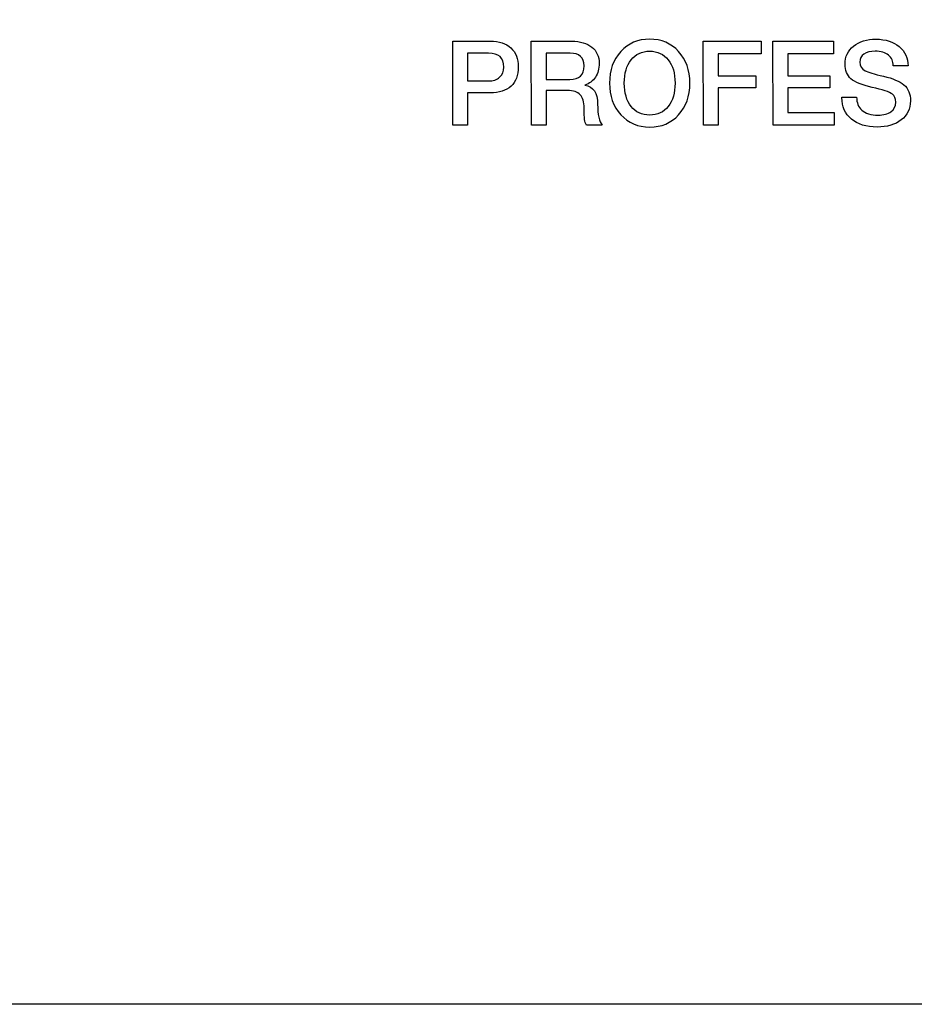
# Model space of a CAD drawing. Units: millimetres. Extents: x 5 to 1169, y 20 to 821.
# Drawn here: x 519 to 541, y 647 to 671 of the extents above; entities that cross this region are included whole.
import ezdxf
from ezdxf.enums import TextEntityAlignment as Align

# ---------------------------------------------------------------- set-up
doc = ezdxf.new("R2010")
doc.units = ezdxf.units.MM
for name, color, linetype in [('Default', 7, 'Continuous'), ('DV1_Default', 7, 'Continuous'), ('Seri', 7, 'Continuous')]:
    doc.layers.add(name, color=color, linetype=linetype)
doc.styles.add('SEACAD_Solid_Edge_ISO', font='txt')
doc.styles.add('SEACAD_Solid_Edge_ISOI', font='seisoi.ttf')
doc.dimstyles.new('UNE', dxfattribs={"dimtxt": 10.5, "dimasz": 10.5, "dimexe": 5.25, "dimexo": 0, "dimgap": 2.625, "dimtad": 1, "dimdec": 0, "dimtxsty": 'SEACAD_Solid_Edge_ISO', "dimblk1": '_SE_FILLED', "dimblk2": '_SE_FILLED', "dimsah": 1, "dimcen": 5.25, "dimadec": 0, "dimazin": 0, "dimtfac": 0.7, "dimtdec": 3, "dimtmove": 0, "dimatfit": 3, "dimfxl": 1, "dimarcsym": 0})

# ---------------------------------------------------------------- blocks, each defined once
blk = doc.blocks.new('SE')
at = {"layer": 'DV1_Default', "color": 7, "linetype": 'Continuous'}
blk.add_line((596.439, 647.307), (117.839, 647.307), dxfattribs=at)
blk = doc.blocks.new('DMBLK61')
at = {"layer": 'Default', "linetype": 'Continuous'}
for points in [[(126.339, 730.367), (115.839, 728.617), (126.339, 726.867)], [(587.939, 730.367), (587.939, 726.867), (598.439, 728.617)]]:
    blk.add_hatch(color=7, dxfattribs=at).paths.add_polyline_path(points)
at = {"layer": 'Default', "color": 7, "linetype": 'Continuous'}
for p, q in [((115.839, 689.307), (115.839, 733.867)), ((598.439, 669.307), (598.439, 733.867)), ((115.839, 728.617), (598.439, 728.617))]:
    blk.add_line(p, q, dxfattribs=at)
at = {"layer": 'Default', "color": 7, "linetype": 'Continuous', "style": 'SEACAD_Solid_Edge_ISOI'}
blk.add_text('482,6', height=10.5, dxfattribs=at).set_placement((343.298, 741.742), align=Align.TOP_LEFT)
blk = doc.blocks.new('_SE_FILLED')
at = {"color": 0}
blk.add_line((0, 0), (-1, 0), dxfattribs=at)
blk.add_solid([(0, 0), (-1, -0.1665), (-1, 0.1665), (0, 0)], dxfattribs=at)

msp = doc.modelspace()

# ---------------------------------------------------------------- linework, layer by layer
at = {"layer": 'Seri', "color": 7, "linetype": 'Continuous'}
for points in [[(529.509, 668.428), (529.509, 668.428), (529.507, 670.443), (529.507, 670.443)], [(529.507, 670.443), (529.507, 670.443), (530.41, 670.443), (530.41, 670.443)], [(531.392, 668.428), (531.392, 668.428), (531.389, 670.443), (531.389, 670.443)], [(531.389, 670.443), (531.389, 670.443), (532.366, 670.443), (532.366, 670.443)], [(535.524, 668.428), (535.524, 668.428), (535.521, 670.443), (535.521, 670.443)], [(535.521, 670.443), (535.521, 670.443), (536.912, 670.443), (536.912, 670.443)], [(536.912, 670.443), (536.912, 670.443), (536.912, 670.138), (536.912, 670.138)], [(537.197, 668.428), (537.197, 668.428), (537.194, 670.443), (537.194, 670.443)], [(537.194, 670.443), (537.194, 670.443), (538.648, 670.443), (538.648, 670.443)], [(538.648, 670.443), (538.648, 670.443), (538.648, 670.138), (538.648, 670.138)], [(530.367, 670.155), (530.367, 670.155), (529.859, 670.155), (529.859, 670.155)], [(529.859, 670.155), (529.859, 670.155), (529.859, 669.489), (529.859, 669.489)], [(532.322, 670.155), (532.322, 670.155), (531.745, 670.155), (531.745, 670.155)], [(531.745, 670.155), (531.745, 670.155), (531.745, 669.526), (531.745, 669.526)], [(536.912, 670.138), (536.912, 670.138), (535.876, 670.138), (535.876, 670.138)], [(535.876, 670.138), (535.876, 670.138), (535.876, 669.611), (535.876, 669.611)], [(538.648, 670.138), (538.648, 670.138), (537.55, 670.138), (537.55, 670.138)], [(537.55, 670.138), (537.55, 670.138), (537.55, 669.611), (537.55, 669.611)], [(540.437, 669.848), (540.437, 669.848), (540.081, 669.848), (540.081, 669.848)], [(535.876, 669.611), (535.876, 669.611), (536.782, 669.611), (536.782, 669.611)], [(536.782, 669.611), (536.782, 669.611), (536.779, 669.32), (536.779, 669.32)], [(537.55, 669.611), (537.55, 669.611), (538.563, 669.611), (538.563, 669.611)], [(538.563, 669.611), (538.563, 669.611), (538.563, 669.32), (538.563, 669.32)], [(529.859, 669.489), (529.859, 669.489), (530.362, 669.489), (530.362, 669.489)], [(531.745, 669.526), (531.745, 669.526), (532.314, 669.526), (532.314, 669.526)], [(529.859, 669.201), (529.859, 669.201), (529.859, 668.428), (529.859, 668.428)], [(530.401, 669.201), (530.401, 669.201), (529.859, 669.201), (529.859, 669.201)], [(531.745, 669.258), (531.745, 669.258), (531.745, 668.428), (531.745, 668.428)], [(532.261, 669.258), (532.261, 669.258), (531.745, 669.258), (531.745, 669.258)], [(536.779, 669.32), (536.779, 669.32), (535.876, 669.32), (535.876, 669.32)], [(535.876, 669.32), (535.876, 669.32), (535.876, 668.428), (535.876, 668.428)], [(538.563, 669.32), (538.563, 669.32), (537.55, 669.32), (537.55, 669.32)], [(537.55, 669.32), (537.55, 669.32), (537.55, 668.733), (537.55, 668.733)], [(538.851, 669.086), (538.851, 669.086), (538.851, 669.1), (538.851, 669.1)], [(538.851, 669.1), (538.851, 669.1), (539.204, 669.1), (539.204, 669.1)], [(537.55, 668.733), (537.55, 668.733), (538.665, 668.733), (538.665, 668.733)], [(538.665, 668.733), (538.665, 668.733), (538.665, 668.428), (538.665, 668.428)], [(529.859, 668.428), (529.859, 668.428), (529.509, 668.428), (529.509, 668.428)], [(531.745, 668.428), (531.745, 668.428), (531.392, 668.428), (531.392, 668.428)], [(533.094, 668.428), (533.094, 668.428), (532.718, 668.428), (532.718, 668.428)], [(535.876, 668.428), (535.876, 668.428), (535.524, 668.428), (535.524, 668.428)], [(538.665, 668.428), (538.665, 668.428), (537.197, 668.428), (537.197, 668.428)]]:
    msp.add_open_spline(points, degree=3, dxfattribs=at)
for points, knots in [([(530.41, 670.443), (530.62, 670.443), (530.785, 670.389), (530.902, 670.281), (531.02, 670.173), (531.079, 670.021), (531.079, 669.825), (531.079, 669.624), (531.02, 669.47), (530.904, 669.362), (530.787, 669.255), (530.62, 669.201), (530.401, 669.201)], [0, 0, 0, 0, 0.25, 0.25, 0.25, 0.5, 0.5, 0.5, 0.75, 0.75, 0.75, 1, 1, 1, 1]), ([(532.366, 670.443), (532.569, 670.443), (532.729, 670.396), (532.845, 670.302), (532.962, 670.208), (533.02, 670.078), (533.02, 669.913), (533.02, 669.781), (532.991, 669.669), (532.931, 669.578), (532.872, 669.487), (532.786, 669.423), (532.673, 669.388), (532.88, 669.354), (532.984, 669.201), (532.984, 668.931), (532.984, 668.804), (532.993, 668.7), (533.012, 668.616), (533.031, 668.532), (533.058, 668.47), (533.094, 668.428)], [0, 0, 0, 0, 0.142857, 0.142857, 0.142857, 0.285714, 0.285714, 0.285714, 0.428571, 0.428571, 0.428571, 0.571429, 0.571429, 0.571429, 0.714286, 0.714286, 0.714286, 0.857143, 0.857143, 0.857143, 1, 1, 1, 1]), ([(535.199, 669.436), (535.199, 669.125), (535.109, 668.872), (534.929, 668.675), (534.75, 668.478), (534.518, 668.38), (534.234, 668.38), (533.952, 668.38), (533.72, 668.479), (533.54, 668.677), (533.359, 668.874), (533.269, 669.127), (533.269, 669.436), (533.269, 669.744), (533.359, 669.997), (533.54, 670.195), (533.72, 670.392), (533.952, 670.491), (534.234, 670.491), (534.516, 670.491), (534.747, 670.392), (534.928, 670.195), (535.109, 669.997), (535.199, 669.744), (535.199, 669.436)], [0, 0, 0, 0, 0.125, 0.125, 0.125, 0.25, 0.25, 0.25, 0.375, 0.375, 0.375, 0.5, 0.5, 0.5, 0.625, 0.625, 0.625, 0.75, 0.75, 0.75, 0.875, 0.875, 0.875, 1, 1, 1, 1]), ([(539.204, 669.1), (539.204, 668.966), (539.244, 668.863), (539.325, 668.789), (539.414, 668.708), (539.545, 668.668), (539.72, 668.668), (539.85, 668.668), (539.953, 668.695), (540.028, 668.75), (540.103, 668.804), (540.141, 668.881), (540.141, 668.978), (540.141, 669.069), (540.114, 669.133), (540.062, 669.17), (539.986, 669.225), (539.826, 669.279), (539.579, 669.333), (539.333, 669.386), (539.162, 669.455), (539.068, 669.54), (538.974, 669.625), (538.927, 669.742), (538.927, 669.893), (538.927, 670.072), (538.995, 670.216), (539.132, 670.326), (539.268, 670.436), (539.446, 670.491), (539.667, 670.491), (539.9, 670.491), (540.087, 670.431), (540.227, 670.312), (540.367, 670.192), (540.437, 670.038), (540.437, 669.848)], [0, 0, 0, 0, 0.083333, 0.083333, 0.083333, 0.166667, 0.166667, 0.166667, 0.25, 0.25, 0.25, 0.333333, 0.333333, 0.333333, 0.416667, 0.416667, 0.416667, 0.5, 0.5, 0.5, 0.583333, 0.583333, 0.583333, 0.666667, 0.666667, 0.666667, 0.75, 0.75, 0.75, 0.833333, 0.833333, 0.833333, 0.916667, 0.916667, 0.916667, 1, 1, 1, 1]), ([(530.362, 669.489), (530.475, 669.489), (530.564, 669.518), (530.63, 669.577), (530.696, 669.635), (530.729, 669.716), (530.729, 669.819), (530.729, 669.934), (530.699, 670.019), (530.64, 670.073), (530.58, 670.128), (530.49, 670.155), (530.367, 670.155)], [0, 0, 0, 0, 0.25, 0.25, 0.25, 0.5, 0.5, 0.5, 0.75, 0.75, 0.75, 1, 1, 1, 1]), ([(532.314, 669.526), (532.544, 669.526), (532.659, 669.633), (532.659, 669.848), (532.659, 670.053), (532.547, 670.155), (532.322, 670.155)], [0, 0, 0, 0, 0.5, 0.5, 0.5, 1, 1, 1, 1]), ([(534.843, 669.436), (534.843, 669.671), (534.789, 669.858), (534.681, 669.996), (534.573, 670.134), (534.424, 670.203), (534.234, 670.203), (534.048, 670.203), (533.899, 670.134), (533.789, 669.996), (533.679, 669.858), (533.624, 669.671), (533.624, 669.436), (533.624, 669.202), (533.679, 669.016), (533.788, 668.877), (533.897, 668.738), (534.046, 668.668), (534.234, 668.668), (534.424, 668.668), (534.573, 668.737), (534.681, 668.875), (534.789, 669.014), (534.843, 669.2), (534.843, 669.436)], [0, 0, 0, 0, 0.125, 0.125, 0.125, 0.25, 0.25, 0.25, 0.375, 0.375, 0.375, 0.5, 0.5, 0.5, 0.625, 0.625, 0.625, 0.75, 0.75, 0.75, 0.875, 0.875, 0.875, 1, 1, 1, 1]), ([(540.081, 669.848), (540.081, 669.961), (540.044, 670.048), (539.969, 670.11), (539.893, 670.172), (539.787, 670.203), (539.65, 670.203), (539.537, 670.203), (539.447, 670.18), (539.38, 670.134), (539.313, 670.088), (539.28, 670.024), (539.28, 669.941), (539.28, 669.851), (539.322, 669.782), (539.407, 669.735), (539.475, 669.697), (539.621, 669.653), (539.847, 669.601), (540.073, 669.549), (540.236, 669.481), (540.335, 669.396), (540.443, 669.304), (540.496, 669.175), (540.496, 669.01)], [0, 0, 0, 0, 0.125, 0.125, 0.125, 0.25, 0.25, 0.25, 0.375, 0.375, 0.375, 0.5, 0.5, 0.5, 0.625, 0.625, 0.625, 0.75, 0.75, 0.75, 0.875, 0.875, 0.875, 1, 1, 1, 1]), ([(532.718, 668.428), (532.694, 668.462), (532.678, 668.506), (532.67, 668.559), (532.663, 668.613), (532.659, 668.708), (532.659, 668.843), (532.659, 668.984), (532.628, 669.089), (532.566, 669.156), (532.504, 669.224), (532.402, 669.258), (532.261, 669.258)], [0, 0, 0, 0, 0.25, 0.25, 0.25, 0.5, 0.5, 0.5, 0.75, 0.75, 0.75, 1, 1, 1, 1]), ([(540.496, 669.01), (540.496, 668.819), (540.423, 668.667), (540.276, 668.552), (540.129, 668.438), (539.936, 668.38), (539.695, 668.38), (539.435, 668.38), (539.23, 668.445), (539.078, 668.573), (538.927, 668.702), (538.851, 668.873), (538.851, 669.086)], [0, 0, 0, 0, 0.25, 0.25, 0.25, 0.5, 0.5, 0.5, 0.75, 0.75, 0.75, 1, 1, 1, 1])]:
    msp.add_open_spline(points, degree=3, knots=knots, dxfattribs=at)

# ---------------------------------------------------------------- block references
at = {"layer": 'Default'}
msp.add_blockref('SE', (0, 0), dxfattribs=at)

# ---------------------------------------------------------------- dimensions: what is measured, and where the dimension line sits
at = {"layer": 'Default', "color": 7, "linetype": 'Continuous'}
dim = msp.add_linear_dim(base=(598.439, 728.617), p1=(115.839, 649.307), p2=(598.439, 669.307), text='\\A1;<>', dimstyle='UNE', override={"dimdec": 2}, dxfattribs=at)
dim.commit()
dim.dimension.update_dxf_attribs({"geometry": 'DMBLK61', "text_midpoint": (357.139, 728.617), "dimtype": 160})

doc.saveas('drawing.dxf')
